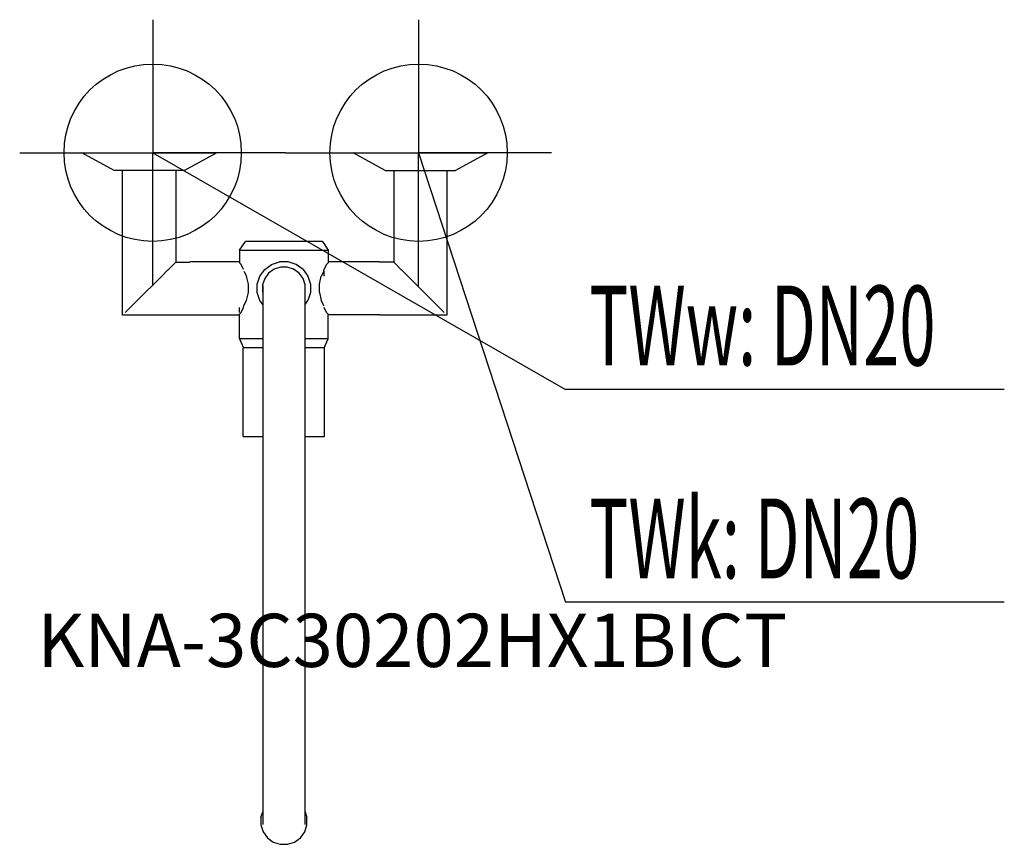
# Model space of a CAD drawing. Units: millimetres. Extents: x 0 to 555, y 0 to 465.
import ezdxf

# ---------------------------------------------------------------- set-up
doc = ezdxf.new("R2010")
doc.units = ezdxf.units.MM
doc.header["$MEASUREMENT"] = 0
doc.linetypes.add('AUSGEZOGEN', pattern=[0, 0])
doc.layers.get('0').update_dxf_attribs({"color": 1, "linetype": 'AUSGEZOGEN', "true_color": 0xff0000})
doc.layers.add('200', color=7, linetype='AUSGEZOGEN')
for name, color, linetype, true_color in [('410', 4, 'AUSGEZOGEN', 0x00ffff), ('550', 2, 'AUSGEZOGEN', 0xffff00), ('WARMWASSER', 4, 'AUSGEZOGEN', 0x00ffff)]:
    doc.layers.add(name, color=color, linetype=linetype, true_color=true_color)
doc.styles.get("Standard").update_dxf_attribs({"font": 'TXT.SHX'})

# ---------------------------------------------------------------- blocks, each defined once
blk = doc.blocks.new('GER_BLOCK_00001')
at = {"layer": '200', "linetype": 'AUSGEZOGEN'}
for p, q in [((35, 390), (111, 390)), ((53.2, 380), (35, 390)), ((92.8, 380), (111, 390)), ((188, 390), (264, 390)), ((206.2, 380), (188, 390)), ((264, 390), (245.8, 380)), ((92.8, 380), (53.2, 380)), ((58, 298.3), (58, 380)), ((88, 380), (88, 328.3)), ((206.2, 380), (245.8, 380)), ((211, 380), (211, 328.3)), ((241, 380), (241, 298.3)), ((124, 335), (127.3, 340)), ((170.7, 340), (127.3, 340)), ((170.7, 340), (174, 335)), ((124, 335), (174, 335)), ((124, 335), (124, 327.9)), ((174, 335), (174, 327.9)), ((86.5, 326.8), (88, 328.3)), ((88, 328.3), (96, 328.3)), ((124, 328.5), (96, 328.5)), ((125, 327), (124, 327.9)), ((142.1, 327), (146.6, 328.5)), ((145, 328), (146.6, 328.5)), ((151.4, 328.5), (146.6, 328.5)), ((155.9, 327), (151.4, 328.5)), ((173, 327), (174, 327.9)), ((203, 328.5), (174, 328.5)), ((211, 328.3), (203, 328.3)), ((212.5, 326.8), (211, 328.3)), ((79.9, 320.2), (83.6, 323.9)), ((83.8, 324), (86.5, 326.8)), ((126.2, 324.2), (125, 327)), ((126.4, 323.2), (127.9, 320.4)), ((135.5, 320.4), (138.2, 324.2)), ((138.2, 324.2), (142.1, 327)), ((140.4, 322.1), (138.2, 319)), ((143.5, 324.3), (140.4, 322.1)), ((147.1, 325.5), (143.5, 324.3)), ((150.9, 325.5), (147.1, 325.5)), ((154.5, 324.3), (150.9, 325.5)), ((157.6, 322.1), (154.5, 324.3)), ((159.8, 324.2), (155.9, 327)), ((156.2, 326.8), (155.9, 327)), ((159.8, 324.2), (156.2, 326.8)), ((159.8, 319), (157.6, 322.1)), ((159.8, 324.2), (162.5, 320.4)), ((171.6, 323.2), (170.1, 320.4)), ((171.6, 323.2), (171.8, 324.2)), ((171.6, 323.2), (171.6, 320.4)), ((171.8, 324.2), (173, 327)), ((215.2, 324), (212.5, 326.8)), ((215.4, 323.9), (215.2, 324)), ((219.1, 320.2), (215.4, 323.9)), ((75.4, 315.7), (79.9, 320.2)), ((129, 315.9), (127.9, 320.4)), ((134, 315.9), (135.5, 320.4)), ((138.2, 319), (137, 315.4)), ((161, 315.4), (159.8, 319)), ((162.5, 320.4), (164, 315.9)), ((169, 315.9), (170.1, 320.4)), ((223.6, 315.7), (219.1, 320.2)), ((70.6, 310.9), (75.4, 315.7)), ((127.9, 306.6), (129, 311.1)), ((129, 311.1), (129, 315.9)), ((134, 311.1), (134, 315.9)), ((135.5, 306.6), (134, 311.1)), ((137, 315.4), (137, 311.5)), ((137.08, 311.27), (137, 311.5)), ((137.08, 314.99), (137.08, 11.12)), ((160.92, 11.08), (160.92, 314.99)), ((160.92, 311.27), (161, 311.5)), ((161, 311.5), (161, 315.4)), ((164, 311.1), (162.5, 306.6)), ((164, 315.9), (164, 311.1)), ((169, 311.1), (169, 315.9)), ((169, 311.1), (170.1, 306.6)), ((228.4, 310.9), (223.6, 315.7)), ((62.2, 302.5), (66.1, 306.4)), ((66.1, 306.4), (70.6, 310.9)), ((126.4, 303.8), (127.9, 306.6)), ((137.08, 304.32), (135.5, 306.6)), ((160.92, 304.32), (162.5, 306.6)), ((171.6, 303.8), (170.1, 306.6)), ((232.9, 306.4), (228.4, 310.9)), ((236.8, 302.5), (232.9, 306.4)), ((59.5, 299.8), (62.2, 302.5)), ((124, 299.9), (124, 302.7)), ((124, 299), (125, 299.9)), ((125, 299.9), (126.2, 302.7)), ((126.2, 302.7), (126.4, 303.8)), ((126.4, 303.7), (126.4, 303.8)), ((171.6, 303.7), (171.6, 303.8)), ((173, 299.9), (171.8, 302.7)), ((174, 299), (173, 299.9)), ((239.5, 299.8), (236.8, 302.5)), ((96, 298.3), (58, 298.3)), ((96, 298.5), (124, 298.5)), ((124, 285), (124, 299)), ((174, 285), (174, 299)), ((203, 298.5), (174, 298.5)), ((241, 298.3), (203, 298.3)), ((124, 285), (126.23, 280)), ((137.08, 285), (124, 285)), ((174, 285), (160.92, 285)), ((171.77, 280), (174, 285)), ((126, 230), (126, 280)), ((137.08, 280), (126, 280)), ((172, 280), (160.92, 280)), ((172, 230), (172, 280)), ((126, 230), (137.08, 230)), ((160.92, 230), (172, 230)), ((136, 15.07), (137.08, 18.4)), ((160.92, 18.4), (162, 15.07)), ((136, 15.07), (136, 10.95)), ((162, 10.95), (162, 15.07)), ((136, 10.95), (137.27, 7.04)), ((137.27, 7.04), (139.69, 3.7)), ((158.31, 3.7), (160.73, 7.04)), ((160.73, 7.04), (162, 10.95)), ((139.69, 3.7), (143.03, 1.27)), ((143.03, 1.27), (146.94, 0)), ((146.94, 0), (151.06, 0)), ((151.06, 0), (154.97, 1.27)), ((154.97, 1.27), (158.31, 3.7))]:
    blk.add_line(p, q, dxfattribs=at)
blk.add_attdef('', (0, 0), '', height=1)
blk = doc.blocks.new('INST_BLOCK_00001')
at = {"layer": '410', "linetype": 'AUSGEZOGEN'}
for p in [(225, 465), (150, 390), (300, 390), (225, 315)]:
    blk.add_line(p, (225, 390), dxfattribs=at)
blk.add_circle((225, 390), 50, dxfattribs=at)
blk.add_attdef('', (0, 0), '', height=1)
blk = doc.blocks.new('INST_BLOCK_00002')
at = {"layer": 'WARMWASSER', "linetype": 'AUSGEZOGEN'}
for p in [(75, 465), (0, 390), (150, 390), (75, 315)]:
    blk.add_line(p, (75, 390), dxfattribs=at)
blk.add_circle((75, 390), 50, dxfattribs=at)
blk.add_attdef('', (0, 0), '', height=1)

msp = doc.modelspace()

# ---------------------------------------------------------------- linework, layer by layer
at = {"layer": '410', "linetype": 'AUSGEZOGEN'}
for p in [(225, 390), (555.33, 136.5)]:
    msp.add_line(p, (307.75, 136.5), dxfattribs=at)
at = {"layer": 'WARMWASSER', "linetype": 'AUSGEZOGEN'}
for p in [(75, 390), (555.33, 256.5)]:
    msp.add_line(p, (307.75, 256.5), dxfattribs=at)

# ---------------------------------------------------------------- block references
at = {"layer": '200'}
msp.add_blockref('GER_BLOCK_00001', (0, 0), dxfattribs=at)
at = {"layer": '410'}
msp.add_blockref('INST_BLOCK_00001', (0, 0), dxfattribs=at)
at = {"layer": 'WARMWASSER'}
msp.add_blockref('INST_BLOCK_00002', (0, 0), dxfattribs=at)

# ---------------------------------------------------------------- texts
at = {"layer": '410', "width": 0.6}
msp.add_text('TWk: DN20', height=45, dxfattribs=at).set_placement((321.25, 150))
at = {"layer": '550', "flags": 1}
msp.add_attdef('KNA-3C30202HX1BICT', (10, 100), '', height=30, dxfattribs=at)
at = {"layer": 'WARMWASSER', "width": 0.6}
msp.add_text('TWw: DN20', height=45, dxfattribs=at).set_placement((321.25, 270))

doc.saveas('drawing.dxf')
